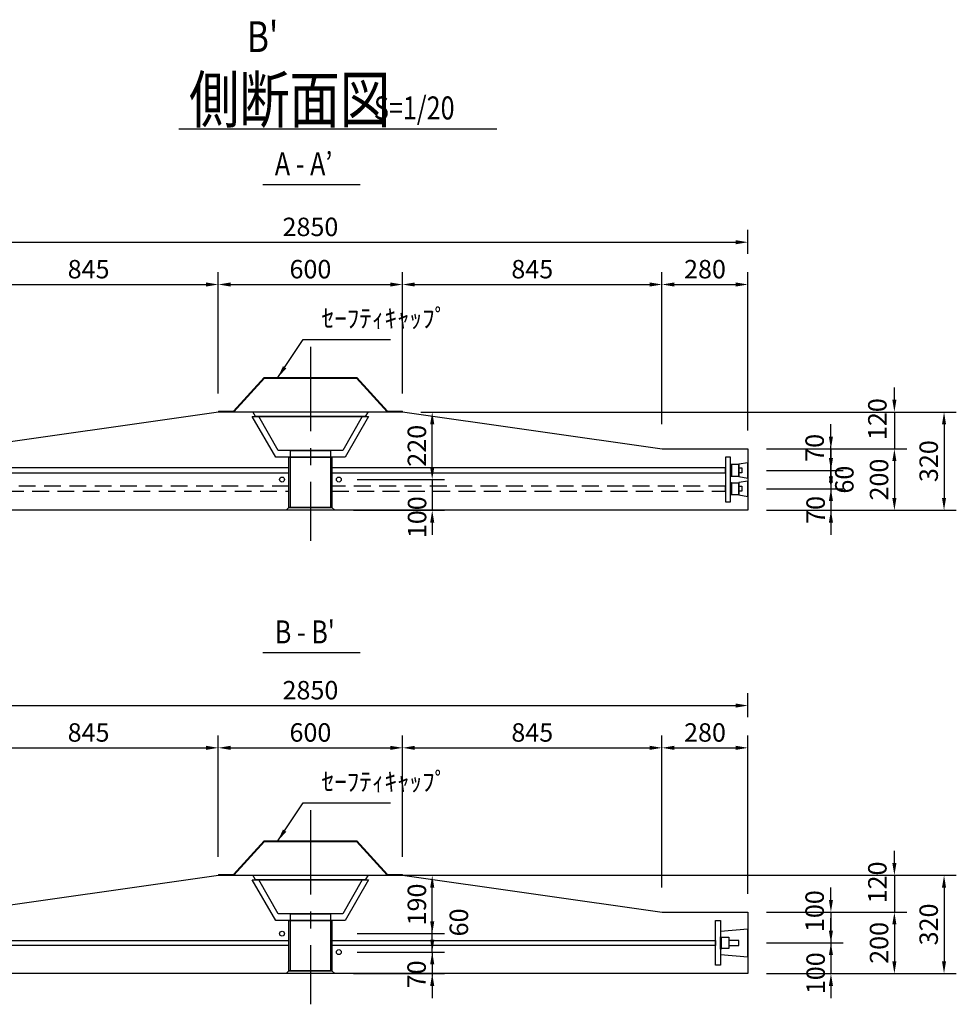
# Model space of a CAD drawing. Extents: x -36753 to -20855, y 106 to 11386.
# Drawn here: x -34544 to -31494, y 2601 to 5807 of the extents above; entities that cross this region are included whole.
import ezdxf

# ---------------------------------------------------------------- set-up
doc = ezdxf.new("R2010")
doc.units = 0
doc.header["$LTSCALE"] = 220
doc.header["$MEASUREMENT"] = 0
doc.linetypes.add('CENTER', pattern=[2, 1.25, -0.25, 0.25, -0.25])
doc.linetypes.add('HIDDEN', pattern=[0.375, 0.25, -0.125])
doc.layers.get('DEFPOINTS').update_dxf_attribs({"color": 9, "linetype": 'CONTINUOUS'})
for name, color, linetype in [('1', 3, 'CONTINUOUS'), ('2', 4, 'CONTINUOUS'), ('3', 7, 'CONTINUOUS'), ('4', 2, 'CONTINUOUS')]:
    doc.layers.add(name, color=color, linetype=linetype)
doc.styles.add('JF3', font='ROMANS.SHX', dxfattribs={"width": 0.8, "bigfont": 'bigfont'})
doc.dimstyles.new('ST20（詳細）', dxfattribs={"dimscale": 20, "dimtxt": 3, "dimasz": 2, "dimexe": 2, "dimexo": 3, "dimgap": 1, "dimtad": 1, "dimdec": 1, "dimzin": 9, "dimdsep": 46, "dimtxsty": 'JF3', "dimcen": 0, "dimclrd": 256, "dimclre": 256, "dimclrt": 9, "dimaunit": 1, "dimadec": 3, "dimazin": 0, "dimtfac": 0.333333, "dimtdec": 1, "dimtix": 1, "dimtmove": 2, "dimatfit": 3, "dimfxl": 0, "dimtolj": 1, "dimtzin": 1, "dimarcsym": 0})

# ---------------------------------------------------------------- blocks, each defined once
blk = doc.blocks.new('*D38')
at = {"layer": '2', "linetype": 'Continuous', "lineweight": -2}
for p, q in [((-33897.5, 4590), (-33897.5, 4985.1)), ((-33297.5, 4590), (-33297.5, 4985.1)), ((-33857.5, 4945.1), (-33337.5, 4945.1))]:
    blk.add_line(p, q, dxfattribs=at)
at = {"layer": '2', "linetype": 'Continuous'}
for points in [[(-33857.5, 4951.8), (-33857.5, 4938.5), (-33897.5, 4945.1)], [(-33337.5, 4951.8), (-33337.5, 4938.5), (-33297.5, 4945.1)]]:
    blk.add_solid(points, dxfattribs=at)
at = {"layer": 'DEFPOINTS', "color": 0, "linetype": 'Continuous'}
for p in [(-33297.5, 4945.1), (-33897.5, 4530), (-33297.5, 4530)]:
    blk.add_point(p, dxfattribs=at)
at = {"layer": '2', "color": 9, "linetype": 'Continuous', "insert": (-33597.5, 4995.1), "char_height": 60, "attachment_point": 5, "style": 'JF3'}
blk.add_mtext('\\A1;600', dxfattribs=at)
blk = doc.blocks.new('*D48')
at = {"layer": '2', "linetype": 'Continuous', "lineweight": -2}
for p, q in [((-34742.5, 4490), (-34742.5, 4985.1)), ((-33897.5, 4590), (-33897.5, 4985.1)), ((-34702.5, 4945.1), (-33937.5, 4945.1))]:
    blk.add_line(p, q, dxfattribs=at)
at = {"layer": '2', "linetype": 'Continuous'}
for points in [[(-34702.5, 4951.8), (-34702.5, 4938.5), (-34742.5, 4945.1)], [(-33937.5, 4951.8), (-33937.5, 4938.5), (-33897.5, 4945.1)]]:
    blk.add_solid(points, dxfattribs=at)
at = {"layer": 'DEFPOINTS', "color": 0, "linetype": 'Continuous'}
for p in [(-33897.5, 4945.1), (-33897.5, 4530), (-34742.5, 4430)]:
    blk.add_point(p, dxfattribs=at)
at = {"layer": '2', "color": 9, "linetype": 'Continuous', "insert": (-34320, 4995.1), "char_height": 60, "attachment_point": 5, "style": 'JF3'}
blk.add_mtext('\\A1;845', dxfattribs=at)
blk = doc.blocks.new('*D61')
at = {"layer": '2', "linetype": 'Continuous', "lineweight": -2}
for p, q in [((-33237.5, 3021.4), (-31493.9, 3021.4)), ((-31533.9, 2981.4), (-31533.9, 2741.4)), ((-32112.5, 2701.4), (-31493.9, 2701.4))]:
    blk.add_line(p, q, dxfattribs=at)
at = {"layer": '2', "linetype": 'Continuous'}
for points in [[(-31540.6, 2981.4), (-31527.3, 2981.4), (-31533.9, 3021.4)], [(-31540.6, 2741.4), (-31527.3, 2741.4), (-31533.9, 2701.4)]]:
    blk.add_solid(points, dxfattribs=at)
at = {"layer": 'DEFPOINTS', "color": 0, "linetype": 'Continuous'}
for p in [(-33297.5, 3021.4), (-32172.5, 2701.4), (-31533.9, 2701.4)]:
    blk.add_point(p, dxfattribs=at)
at = {"layer": '2', "color": 9, "linetype": 'Continuous', "insert": (-31583.9, 2861.4), "char_height": 60, "attachment_point": 5, "rotation": 90, "style": 'JF3'}
blk.add_mtext('\\A1;320', dxfattribs=at)
blk = doc.blocks.new('*D62')
at = {"layer": '2', "linetype": 'Continuous', "lineweight": -2}
for p, q in [((-31695.6, 3061.4), (-31695.6, 3101.4)), ((-33237.5, 3021.4), (-31655.6, 3021.4)), ((-31695.6, 3021.4), (-31695.6, 2901.4)), ((-32112.5, 2901.4), (-31655.6, 2901.4)), ((-31695.6, 2861.4), (-31695.6, 2821.4))]:
    blk.add_line(p, q, dxfattribs=at)
at = {"layer": '2', "linetype": 'Continuous'}
for points in [[(-31702.3, 3061.4), (-31689, 3061.4), (-31695.6, 3021.4)], [(-31702.3, 2861.4), (-31689, 2861.4), (-31695.6, 2901.4)]]:
    blk.add_solid(points, dxfattribs=at)
at = {"layer": 'DEFPOINTS', "color": 0, "linetype": 'Continuous'}
for p in [(-33297.5, 3021.4), (-32172.5, 2901.4), (-31695.6, 2901.4)]:
    blk.add_point(p, dxfattribs=at)
at = {"layer": '2', "color": 9, "linetype": 'Continuous', "insert": (-31751.1, 2998.2), "char_height": 60, "attachment_point": 5, "rotation": 90, "style": 'JF3'}
blk.add_mtext('\\A1;120', dxfattribs=at)
blk = doc.blocks.new('*D63')
at = {"layer": '2', "lineweight": -2}
for p, q in [((-33445, 3021.4), (-33160.9, 3021.4)), ((-33200.9, 2871.4), (-33200.9, 2981.4)), ((-33445, 2831.4), (-33160.9, 2831.4))]:
    blk.add_line(p, q, dxfattribs=at)
at = {"layer": '2'}
for points in [[(-33207.5, 2981.4), (-33194.2, 2981.4), (-33200.9, 3021.4)], [(-33207.5, 2871.4), (-33194.2, 2871.4), (-33200.9, 2831.4)]]:
    blk.add_solid(points, dxfattribs=at)
at = {"layer": 'DEFPOINTS', "color": 0}
for p in [(-33505, 3021.4), (-33200.9, 3021.4), (-33505, 2831.4)]:
    blk.add_point(p, dxfattribs=at)
at = {"layer": '2', "color": 9, "insert": (-33250.9, 2926.4), "char_height": 60, "attachment_point": 5, "rotation": 90, "style": 'JF3'}
blk.add_mtext('\\A1;190', dxfattribs=at)
blk = doc.blocks.new('*D64')
at = {"layer": '2', "lineweight": -2}
for p, q in [((-33200.9, 2871.4), (-33200.9, 2911.4)), ((-33445, 2831.4), (-33160.9, 2831.4)), ((-33200.9, 2771.4), (-33200.9, 2831.4)), ((-33445, 2771.4), (-33160.9, 2771.4)), ((-33200.9, 2731.4), (-33200.9, 2691.4))]:
    blk.add_line(p, q, dxfattribs=at)
at = {"layer": '2'}
for points in [[(-33207.5, 2871.4), (-33194.2, 2871.4), (-33200.9, 2831.4)], [(-33207.5, 2731.4), (-33194.2, 2731.4), (-33200.9, 2771.4)]]:
    blk.add_solid(points, dxfattribs=at)
at = {"layer": 'DEFPOINTS', "color": 0}
for p in [(-33505, 2831.4), (-33200.9, 2831.4), (-33505, 2771.4)]:
    blk.add_point(p, dxfattribs=at)
at = {"layer": '2', "color": 9, "insert": (-33114.1, 2868), "char_height": 60, "attachment_point": 5, "rotation": 90, "style": 'JF3'}
blk.add_mtext('\\A1;60', dxfattribs=at)
blk = doc.blocks.new('*D65')
at = {"layer": '2', "lineweight": -2}
for p, q in [((-33200.9, 2811.4), (-33200.9, 2851.4)), ((-33445, 2771.4), (-33160.9, 2771.4)), ((-33200.9, 2771.4), (-33200.9, 2701.4)), ((-33457.5, 2701.4), (-33160.9, 2701.4)), ((-33200.9, 2661.4), (-33200.9, 2621.4))]:
    blk.add_line(p, q, dxfattribs=at)
at = {"layer": '2'}
for points in [[(-33207.5, 2811.4), (-33194.2, 2811.4), (-33200.9, 2771.4)], [(-33207.5, 2661.4), (-33194.2, 2661.4), (-33200.9, 2701.4)]]:
    blk.add_solid(points, dxfattribs=at)
at = {"layer": 'DEFPOINTS', "color": 0}
for p in [(-33505, 2771.4), (-33517.5, 2701.4), (-33200.9, 2701.4)]:
    blk.add_point(p, dxfattribs=at)
at = {"layer": '2', "color": 9, "insert": (-33251.8, 2698.9), "char_height": 60, "attachment_point": 5, "rotation": 90, "style": 'JF3'}
blk.add_mtext('\\A1;70', dxfattribs=at)
blk = doc.blocks.new('*D66')
at = {"layer": '2', "linetype": 'Continuous', "lineweight": -2}
for p, q in [((-32112.5, 2901.4), (-31655.6, 2901.4)), ((-31695.6, 2861.4), (-31695.6, 2741.4)), ((-32112.5, 2701.4), (-31655.6, 2701.4))]:
    blk.add_line(p, q, dxfattribs=at)
at = {"layer": '2', "linetype": 'Continuous'}
for points in [[(-31702.3, 2861.4), (-31689, 2861.4), (-31695.6, 2901.4)], [(-31702.3, 2741.4), (-31689, 2741.4), (-31695.6, 2701.4)]]:
    blk.add_solid(points, dxfattribs=at)
at = {"layer": 'DEFPOINTS', "color": 0, "linetype": 'Continuous'}
for p in [(-32172.5, 2901.4), (-32172.5, 2701.4), (-31695.6, 2701.4)]:
    blk.add_point(p, dxfattribs=at)
at = {"layer": '2', "color": 9, "linetype": 'Continuous', "insert": (-31745.6, 2801.4), "char_height": 60, "attachment_point": 5, "rotation": 90, "style": 'JF3'}
blk.add_mtext('\\A1;200', dxfattribs=at)
blk = doc.blocks.new('*D67')
at = {"layer": '2', "linetype": 'Continuous', "lineweight": -2}
for p, q in [((-31902.3, 2941.4), (-31902.3, 2981.4)), ((-32112.5, 2901.4), (-31862.3, 2901.4)), ((-31902.3, 2901.4), (-31902.3, 2801.4)), ((-32112.5, 2801.4), (-31862.3, 2801.4)), ((-31902.3, 2761.4), (-31902.3, 2721.4))]:
    blk.add_line(p, q, dxfattribs=at)
at = {"layer": '2', "linetype": 'Continuous'}
for points in [[(-31908.9, 2941.4), (-31895.6, 2941.4), (-31902.3, 2901.4)], [(-31908.9, 2761.4), (-31895.6, 2761.4), (-31902.3, 2801.4)]]:
    blk.add_solid(points, dxfattribs=at)
at = {"layer": 'DEFPOINTS', "color": 0, "linetype": 'Continuous'}
for p in [(-32172.5, 2901.4), (-32172.5, 2801.4), (-31902.3, 2801.4)]:
    blk.add_point(p, dxfattribs=at)
at = {"layer": '2', "color": 9, "linetype": 'Continuous', "insert": (-31955.4, 2904.7), "char_height": 60, "attachment_point": 5, "rotation": 90, "style": 'JF3'}
blk.add_mtext('\\A1;100', dxfattribs=at)
blk = doc.blocks.new('*D68')
at = {"layer": '2', "linetype": 'Continuous', "lineweight": -2}
for p, q in [((-31902.3, 2841.4), (-31902.3, 2881.4)), ((-32112.5, 2801.4), (-31862.3, 2801.4)), ((-31902.3, 2801.4), (-31902.3, 2701.4)), ((-32112.5, 2701.4), (-31862.3, 2701.4)), ((-31902.3, 2661.4), (-31902.3, 2621.4))]:
    blk.add_line(p, q, dxfattribs=at)
at = {"layer": '2', "linetype": 'Continuous'}
for points in [[(-31908.9, 2841.4), (-31895.6, 2841.4), (-31902.3, 2801.4)], [(-31908.9, 2661.4), (-31895.6, 2661.4), (-31902.3, 2701.4)]]:
    blk.add_solid(points, dxfattribs=at)
at = {"layer": 'DEFPOINTS', "color": 0, "linetype": 'Continuous'}
for p in [(-32172.5, 2801.4), (-32172.5, 2701.4), (-31902.3, 2701.4)]:
    blk.add_point(p, dxfattribs=at)
at = {"layer": '2', "color": 9, "linetype": 'Continuous', "insert": (-31952.1, 2702.6), "char_height": 60, "attachment_point": 5, "rotation": 90, "style": 'JF3'}
blk.add_mtext('\\A1;100', dxfattribs=at)
blk = doc.blocks.new('*D69')
at = {"layer": '2', "linetype": 'Continuous', "lineweight": -2}
for p, q in [((-33297.5, 4590), (-33297.5, 4985.1)), ((-32452.5, 4490), (-32452.5, 4985.1)), ((-33257.5, 4945.1), (-32492.5, 4945.1))]:
    blk.add_line(p, q, dxfattribs=at)
at = {"layer": '2', "linetype": 'Continuous'}
for points in [[(-33257.5, 4951.8), (-33257.5, 4938.5), (-33297.5, 4945.1)], [(-32492.5, 4951.8), (-32492.5, 4938.5), (-32452.5, 4945.1)]]:
    blk.add_solid(points, dxfattribs=at)
at = {"layer": 'DEFPOINTS', "color": 0, "linetype": 'Continuous'}
for p in [(-32452.5, 4945.1), (-33297.5, 4530), (-32452.5, 4430)]:
    blk.add_point(p, dxfattribs=at)
at = {"layer": '2', "color": 9, "linetype": 'Continuous', "insert": (-32875, 4995.1), "char_height": 60, "attachment_point": 5, "style": 'JF3'}
blk.add_mtext('\\A1;845', dxfattribs=at)
blk = doc.blocks.new('*D70')
at = {"layer": '2', "linetype": 'Continuous', "lineweight": -2}
for p, q in [((-31695.6, 4570), (-31695.6, 4610)), ((-33237.5, 4530), (-31655.6, 4530)), ((-31695.6, 4530), (-31695.6, 4410)), ((-32112.5, 4410), (-31655.6, 4410)), ((-31695.6, 4370), (-31695.6, 4330))]:
    blk.add_line(p, q, dxfattribs=at)
at = {"layer": '2', "linetype": 'Continuous'}
for points in [[(-31702.3, 4570), (-31689, 4570), (-31695.6, 4530)], [(-31702.3, 4370), (-31689, 4370), (-31695.6, 4410)]]:
    blk.add_solid(points, dxfattribs=at)
at = {"layer": 'DEFPOINTS', "color": 0, "linetype": 'Continuous'}
for p in [(-33297.5, 4530), (-32172.5, 4410), (-31695.6, 4410)]:
    blk.add_point(p, dxfattribs=at)
at = {"layer": '2', "color": 9, "linetype": 'Continuous', "insert": (-31751.1, 4506.8), "char_height": 60, "attachment_point": 5, "rotation": 90, "style": 'JF3'}
blk.add_mtext('\\A1;120', dxfattribs=at)
blk = doc.blocks.new('*D71')
at = {"layer": '2', "linetype": 'Continuous', "lineweight": -2}
for p, q in [((-33237.5, 4530), (-31493.9, 4530)), ((-31533.9, 4490), (-31533.9, 4250)), ((-32112.5, 4210), (-31493.9, 4210))]:
    blk.add_line(p, q, dxfattribs=at)
at = {"layer": '2', "linetype": 'Continuous'}
for points in [[(-31540.6, 4490), (-31527.3, 4490), (-31533.9, 4530)], [(-31540.6, 4250), (-31527.3, 4250), (-31533.9, 4210)]]:
    blk.add_solid(points, dxfattribs=at)
at = {"layer": 'DEFPOINTS', "color": 0, "linetype": 'Continuous'}
for p in [(-33297.5, 4530), (-32172.5, 4210), (-31533.9, 4210)]:
    blk.add_point(p, dxfattribs=at)
at = {"layer": '2', "color": 9, "linetype": 'Continuous', "insert": (-31583.9, 4370), "char_height": 60, "attachment_point": 5, "rotation": 90, "style": 'JF3'}
blk.add_mtext('\\A1;320', dxfattribs=at)
blk = doc.blocks.new('*D72')
at = {"layer": '2', "lineweight": -2}
for p, q in [((-33200.9, 4350), (-33200.9, 4390)), ((-33445, 4310), (-33160.9, 4310)), ((-33200.9, 4310), (-33200.9, 4210)), ((-33457.5, 4210), (-33160.9, 4210)), ((-33200.9, 4170), (-33200.9, 4130))]:
    blk.add_line(p, q, dxfattribs=at)
at = {"layer": '2'}
for points in [[(-33207.5, 4350), (-33194.2, 4350), (-33200.9, 4310)], [(-33207.5, 4170), (-33194.2, 4170), (-33200.9, 4210)]]:
    blk.add_solid(points, dxfattribs=at)
at = {"layer": 'DEFPOINTS', "color": 0}
for p in [(-33505, 4310), (-33517.5, 4210), (-33200.9, 4210)]:
    blk.add_point(p, dxfattribs=at)
at = {"layer": '2', "color": 9, "insert": (-33250.2, 4187.5), "char_height": 60, "attachment_point": 5, "rotation": 90, "style": 'JF3'}
blk.add_mtext('\\A1;100', dxfattribs=at)
blk = doc.blocks.new('*D73')
at = {"layer": '2', "lineweight": -2}
for p, q in [((-33237.5, 4530), (-33160.9, 4530)), ((-33200.9, 4350), (-33200.9, 4490)), ((-33445, 4310), (-33160.9, 4310))]:
    blk.add_line(p, q, dxfattribs=at)
at = {"layer": '2'}
for points in [[(-33207.5, 4490), (-33194.2, 4490), (-33200.9, 4530)], [(-33207.5, 4350), (-33194.2, 4350), (-33200.9, 4310)]]:
    blk.add_solid(points, dxfattribs=at)
at = {"layer": 'DEFPOINTS', "color": 0}
for p in [(-33297.5, 4530), (-33200.9, 4530), (-33505, 4310)]:
    blk.add_point(p, dxfattribs=at)
at = {"layer": '2', "color": 9, "insert": (-33250.9, 4420), "char_height": 60, "attachment_point": 5, "rotation": 90, "style": 'JF3'}
blk.add_mtext('\\A1;220', dxfattribs=at)
blk = doc.blocks.new('*D74')
at = {"layer": '2', "linetype": 'Continuous', "lineweight": -2}
for p, q in [((-32452.5, 4490), (-32452.5, 4985.1)), ((-32172.5, 4470), (-32172.5, 4985.1)), ((-32412.5, 4945.1), (-32212.5, 4945.1))]:
    blk.add_line(p, q, dxfattribs=at)
at = {"layer": '2', "linetype": 'Continuous'}
for points in [[(-32412.5, 4951.8), (-32412.5, 4938.5), (-32452.5, 4945.1)], [(-32212.5, 4951.8), (-32212.5, 4938.5), (-32172.5, 4945.1)]]:
    blk.add_solid(points, dxfattribs=at)
at = {"layer": 'DEFPOINTS', "color": 0, "linetype": 'Continuous'}
for p in [(-32172.5, 4945.1), (-32452.5, 4430), (-32172.5, 4410)]:
    blk.add_point(p, dxfattribs=at)
at = {"layer": '2', "color": 9, "linetype": 'Continuous', "insert": (-32312.5, 4995.1), "char_height": 60, "attachment_point": 5, "style": 'JF3'}
blk.add_mtext('\\A1;280', dxfattribs=at)
blk = doc.blocks.new('*D75')
at = {"layer": '2', "linetype": 'Continuous', "lineweight": -2}
for p, q in [((-31902.3, 4380), (-31902.3, 4420)), ((-32112.5, 4340), (-31862.3, 4340)), ((-31902.3, 4340), (-31902.3, 4280)), ((-32112.5, 4280), (-31862.3, 4280)), ((-31902.3, 4240), (-31902.3, 4200))]:
    blk.add_line(p, q, dxfattribs=at)
at = {"layer": '2', "linetype": 'Continuous'}
for points in [[(-31908.9, 4380), (-31895.6, 4380), (-31902.3, 4340)], [(-31908.9, 4240), (-31895.6, 4240), (-31902.3, 4280)]]:
    blk.add_solid(points, dxfattribs=at)
at = {"layer": 'DEFPOINTS', "color": 0, "linetype": 'Continuous'}
for p in [(-32172.5, 4340), (-32172.5, 4280), (-31902.3, 4280)]:
    blk.add_point(p, dxfattribs=at)
at = {"layer": '2', "color": 9, "linetype": 'Continuous', "insert": (-31858.6, 4309.7), "char_height": 60, "attachment_point": 5, "rotation": 90, "style": 'JF3'}
blk.add_mtext('\\A1;60', dxfattribs=at)
blk = doc.blocks.new('*D76')
at = {"layer": '2', "linetype": 'Continuous', "lineweight": -2}
for p, q in [((-32112.5, 4410), (-31655.6, 4410)), ((-31695.6, 4370), (-31695.6, 4250)), ((-32112.5, 4210), (-31655.6, 4210))]:
    blk.add_line(p, q, dxfattribs=at)
at = {"layer": '2', "linetype": 'Continuous'}
for points in [[(-31702.3, 4370), (-31689, 4370), (-31695.6, 4410)], [(-31702.3, 4250), (-31689, 4250), (-31695.6, 4210)]]:
    blk.add_solid(points, dxfattribs=at)
at = {"layer": 'DEFPOINTS', "color": 0, "linetype": 'Continuous'}
for p in [(-32172.5, 4410), (-32172.5, 4210), (-31695.6, 4210)]:
    blk.add_point(p, dxfattribs=at)
at = {"layer": '2', "color": 9, "linetype": 'Continuous', "insert": (-31745.6, 4310), "char_height": 60, "attachment_point": 5, "rotation": 90, "style": 'JF3'}
blk.add_mtext('\\A1;200', dxfattribs=at)
blk = doc.blocks.new('*D77')
at = {"layer": '2', "linetype": 'Continuous', "lineweight": -2}
for p, q in [((-31902.3, 4450), (-31902.3, 4490)), ((-32112.5, 4410), (-31862.3, 4410)), ((-31902.3, 4410), (-31902.3, 4340)), ((-32112.5, 4340), (-31862.3, 4340)), ((-31902.3, 4300), (-31902.3, 4260))]:
    blk.add_line(p, q, dxfattribs=at)
at = {"layer": '2', "linetype": 'Continuous'}
for points in [[(-31908.9, 4450), (-31895.6, 4450), (-31902.3, 4410)], [(-31908.9, 4300), (-31895.6, 4300), (-31902.3, 4340)]]:
    blk.add_solid(points, dxfattribs=at)
at = {"layer": 'DEFPOINTS', "color": 0, "linetype": 'Continuous'}
for p in [(-32172.5, 4410), (-32172.5, 4340), (-31902.3, 4340)]:
    blk.add_point(p, dxfattribs=at)
at = {"layer": '2', "color": 9, "linetype": 'Continuous', "insert": (-31955.4, 4413.3), "char_height": 60, "attachment_point": 5, "rotation": 90, "style": 'JF3'}
blk.add_mtext('\\A1;70', dxfattribs=at)
blk = doc.blocks.new('*D78')
at = {"layer": '2', "linetype": 'Continuous', "lineweight": -2}
for p, q in [((-31902.3, 4320), (-31902.3, 4360)), ((-32112.5, 4280), (-31862.3, 4280)), ((-31902.3, 4280), (-31902.3, 4210)), ((-32112.5, 4210), (-31862.3, 4210)), ((-31902.3, 4170), (-31902.3, 4130))]:
    blk.add_line(p, q, dxfattribs=at)
at = {"layer": '2', "linetype": 'Continuous'}
for points in [[(-31908.9, 4320), (-31895.6, 4320), (-31902.3, 4280)], [(-31908.9, 4170), (-31895.6, 4170), (-31902.3, 4210)]]:
    blk.add_solid(points, dxfattribs=at)
at = {"layer": 'DEFPOINTS', "color": 0, "linetype": 'Continuous'}
for p in [(-32172.5, 4280), (-32172.5, 4210), (-31902.3, 4210)]:
    blk.add_point(p, dxfattribs=at)
at = {"layer": '2', "color": 9, "linetype": 'Continuous', "insert": (-31952.1, 4211.2), "char_height": 60, "attachment_point": 5, "rotation": 90, "style": 'JF3'}
blk.add_mtext('\\A1;70', dxfattribs=at)
blk = doc.blocks.new('*D132')
at = {"layer": '2', "lineweight": -2}
for p, q in [((-35022.5, 5045.1), (-35022.5, 5122.8)), ((-32172.5, 5045.1), (-32172.5, 5122.8)), ((-34982.5, 5082.8), (-32212.5, 5082.8))]:
    blk.add_line(p, q, dxfattribs=at)
at = {"layer": '2'}
for points in [[(-34982.5, 5089.5), (-34982.5, 5076.1), (-35022.5, 5082.8)], [(-32212.5, 5089.5), (-32212.5, 5076.1), (-32172.5, 5082.8)]]:
    blk.add_solid(points, dxfattribs=at)
at = {"layer": 'DEFPOINTS', "color": 0}
for p in [(-32172.5, 5082.8), (-35022.5, 4985.1), (-32172.5, 4985.1)]:
    blk.add_point(p, dxfattribs=at)
at = {"layer": '2', "color": 9, "insert": (-33597.5, 5132.8), "char_height": 60, "attachment_point": 5, "style": 'JF3'}
blk.add_mtext('\\A1;2850', dxfattribs=at)
blk = doc.blocks.new('*D133')
at = {"layer": '2', "lineweight": -2}
for p, q in [((-35022.5, 3536.5), (-35022.5, 3614.2)), ((-32172.5, 3536.5), (-32172.5, 3614.2)), ((-34982.5, 3574.2), (-32212.5, 3574.2))]:
    blk.add_line(p, q, dxfattribs=at)
at = {"layer": '2'}
for points in [[(-34982.5, 3580.8), (-34982.5, 3567.5), (-35022.5, 3574.2)], [(-32212.5, 3580.8), (-32212.5, 3567.5), (-32172.5, 3574.2)]]:
    blk.add_solid(points, dxfattribs=at)
at = {"layer": 'DEFPOINTS', "color": 0}
for p in [(-32172.5, 3574.2), (-35022.5, 3476.5), (-32172.5, 3476.5)]:
    blk.add_point(p, dxfattribs=at)
at = {"layer": '2', "color": 9, "insert": (-33597.5, 3624.2), "char_height": 60, "attachment_point": 5, "style": 'JF3'}
blk.add_mtext('\\A1;2850', dxfattribs=at)
blk = doc.blocks.new('*D137')
at = {"layer": '2', "linetype": 'Continuous', "lineweight": -2}
for p, q in [((-33297.5, 3081.4), (-33297.5, 3476.5)), ((-32452.5, 2981.4), (-32452.5, 3476.5)), ((-33257.5, 3436.5), (-32492.5, 3436.5))]:
    blk.add_line(p, q, dxfattribs=at)
at = {"layer": '2', "linetype": 'Continuous'}
for points in [[(-33257.5, 3443.1), (-33257.5, 3429.8), (-33297.5, 3436.5)], [(-32492.5, 3443.1), (-32492.5, 3429.8), (-32452.5, 3436.5)]]:
    blk.add_solid(points, dxfattribs=at)
at = {"layer": 'DEFPOINTS', "color": 0, "linetype": 'Continuous'}
for p in [(-32452.5, 3436.5), (-33297.5, 3021.4), (-32452.5, 2921.4)]:
    blk.add_point(p, dxfattribs=at)
at = {"layer": '2', "color": 9, "linetype": 'Continuous', "insert": (-32875, 3486.5), "char_height": 60, "attachment_point": 5, "style": 'JF3'}
blk.add_mtext('\\A1;845', dxfattribs=at)
blk = doc.blocks.new('*D134')
at = {"layer": '2', "linetype": 'Continuous', "lineweight": -2}
for p, q in [((-33897.5, 3081.4), (-33897.5, 3476.5)), ((-33297.5, 3081.4), (-33297.5, 3476.5)), ((-33857.5, 3436.5), (-33337.5, 3436.5))]:
    blk.add_line(p, q, dxfattribs=at)
at = {"layer": '2', "linetype": 'Continuous'}
for points in [[(-33857.5, 3443.1), (-33857.5, 3429.8), (-33897.5, 3436.5)], [(-33337.5, 3443.1), (-33337.5, 3429.8), (-33297.5, 3436.5)]]:
    blk.add_solid(points, dxfattribs=at)
at = {"layer": 'DEFPOINTS', "color": 0, "linetype": 'Continuous'}
for p in [(-33297.5, 3436.5), (-33897.5, 3021.4), (-33297.5, 3021.4)]:
    blk.add_point(p, dxfattribs=at)
at = {"layer": '2', "color": 9, "linetype": 'Continuous', "insert": (-33597.5, 3486.5), "char_height": 60, "attachment_point": 5, "style": 'JF3'}
blk.add_mtext('\\A1;600', dxfattribs=at)
blk = doc.blocks.new('*D138')
at = {"layer": '2', "linetype": 'Continuous', "lineweight": -2}
for p, q in [((-32452.5, 2981.4), (-32452.5, 3476.5)), ((-32172.5, 2961.4), (-32172.5, 3476.5)), ((-32412.5, 3436.5), (-32212.5, 3436.5))]:
    blk.add_line(p, q, dxfattribs=at)
at = {"layer": '2', "linetype": 'Continuous'}
for points in [[(-32412.5, 3443.1), (-32412.5, 3429.8), (-32452.5, 3436.5)], [(-32212.5, 3443.1), (-32212.5, 3429.8), (-32172.5, 3436.5)]]:
    blk.add_solid(points, dxfattribs=at)
at = {"layer": 'DEFPOINTS', "color": 0, "linetype": 'Continuous'}
for p in [(-32172.5, 3436.5), (-32452.5, 2921.4), (-32172.5, 2901.4)]:
    blk.add_point(p, dxfattribs=at)
at = {"layer": '2', "color": 9, "linetype": 'Continuous', "insert": (-32312.5, 3486.5), "char_height": 60, "attachment_point": 5, "style": 'JF3'}
blk.add_mtext('\\A1;280', dxfattribs=at)
blk = doc.blocks.new('*D136')
at = {"layer": '2', "linetype": 'Continuous', "lineweight": -2}
for p, q in [((-34742.5, 2981.4), (-34742.5, 3476.5)), ((-33897.5, 3081.4), (-33897.5, 3476.5)), ((-34702.5, 3436.5), (-33937.5, 3436.5))]:
    blk.add_line(p, q, dxfattribs=at)
at = {"layer": '2', "linetype": 'Continuous'}
for points in [[(-34702.5, 3443.1), (-34702.5, 3429.8), (-34742.5, 3436.5)], [(-33937.5, 3443.1), (-33937.5, 3429.8), (-33897.5, 3436.5)]]:
    blk.add_solid(points, dxfattribs=at)
at = {"layer": 'DEFPOINTS', "color": 0, "linetype": 'Continuous'}
for p in [(-33897.5, 3436.5), (-33897.5, 3021.4), (-34742.5, 2921.4)]:
    blk.add_point(p, dxfattribs=at)
at = {"layer": '2', "color": 9, "linetype": 'Continuous', "insert": (-34320, 3486.5), "char_height": 60, "attachment_point": 5, "style": 'JF3'}
blk.add_mtext('\\A1;845', dxfattribs=at)

msp = doc.modelspace()

# ---------------------------------------------------------------- linework, layer by layer
at = {"layer": '1', "linetype": 'CENTER'}
for p, q in [((-33597.47, 4742.33), (-33597.47, 4110.03)), ((-33597.47, 3233.68), (-33597.47, 2601.38))]:
    msp.add_line(p, q, dxfattribs=at)
at = {"layer": '2', "linetype": 'Continuous'}
for p, q in [((-34025.58, 5452.57), (-32990.86, 5452.57)), ((-33752.93, 5270.72), (-33436, 5270.72)), ((-33752.93, 3746.43), (-33436, 3746.43))]:
    msp.add_line(p, q, dxfattribs=at)
at = {"layer": '3', "color": 9, "linetype": 'Continuous'}
for points in [[(-33897.47, 4532.33), (-33848.49, 4532.33), (-33748.49, 4642.33), (-33446.45, 4642.33), (-33346.45, 4532.33), (-33297.47, 4532.33)], [(-33897.47, 4530.03), (-33847.47, 4530.03), (-33747.47, 4640.03), (-33447.47, 4640.03), (-33347.47, 4530.03), (-33297.47, 4530.03)], [(-33897.47, 4532.33), (-33897.47, 4530.03), (-33297.47, 4530.03), (-33297.47, 4532.33)], [(-33897.47, 3023.68), (-33848.49, 3023.68), (-33748.49, 3133.68), (-33446.45, 3133.68), (-33346.45, 3023.68), (-33297.47, 3023.68)], [(-33897.47, 3021.38), (-33847.47, 3021.38), (-33747.47, 3131.38), (-33447.47, 3131.38), (-33347.47, 3021.38), (-33297.47, 3021.38)], [(-33897.47, 3023.68), (-33897.47, 3021.38), (-33297.47, 3021.38), (-33297.47, 3023.68)]]:
    msp.add_lwpolyline(points, dxfattribs=at)
at = {"layer": '3'}
for points in [[(-35022.47, 4210.03), (-35022.47, 4410.03), (-34742.47, 4410.03), (-33897.47, 4530.03), (-33297.47, 4530.03), (-32452.47, 4410.03), (-32172.47, 4410.03), (-32172.47, 4210.03)], [(-35022.47, 2701.38), (-35022.47, 2901.38), (-34742.47, 2901.38), (-33897.47, 3021.38), (-33297.47, 3021.38), (-32452.47, 2901.38), (-32172.47, 2901.38), (-32172.47, 2701.38)]]:
    msp.add_lwpolyline(points, close=True, dxfattribs=at)
at = {"layer": '3', "color": 9, "linetype": 'Continuous'}
for points in [[(-33775.97, 4515.03), (-33784.97, 4530.03), (-33409.97, 4530.03), (-33418.97, 4515.03)], [(-33786.76, 4515.03), (-33408.18, 4515.03), (-33484.37, 4383.03), (-33710.57, 4383.03)], [(-33765.98, 4515.03), (-33428.96, 4515.03), (-33492.45, 4405.03), (-33702.48, 4405.03)], [(-33662.87, 4405.03), (-33532.07, 4405.03), (-33532.07, 4383.03), (-33662.87, 4383.03)], [(-33667.42, 4383.03), (-33527.52, 4383.03), (-33527.52, 4219.03), (-33667.42, 4219.03)], [(-33662.87, 4383.03), (-33532.07, 4383.03), (-33532.07, 4219.03), (-33662.87, 4219.03)], [(-33676.47, 4210.03), (-33667.47, 4219.03), (-33527.47, 4219.03), (-33518.47, 4210.03)], [(-33775.97, 3006.38), (-33784.97, 3021.38), (-33409.97, 3021.38), (-33418.97, 3006.38)], [(-33786.76, 3006.38), (-33408.18, 3006.38), (-33484.37, 2874.38), (-33710.57, 2874.38)], [(-33765.98, 3006.38), (-33428.96, 3006.38), (-33492.45, 2896.38), (-33702.48, 2896.38)], [(-33662.87, 2896.38), (-33532.07, 2896.38), (-33532.07, 2874.38), (-33662.87, 2874.38)], [(-33667.42, 2874.38), (-33527.52, 2874.38), (-33527.52, 2710.38), (-33667.42, 2710.38)], [(-33662.87, 2874.38), (-33532.07, 2874.38), (-33532.07, 2710.38), (-33662.87, 2710.38)], [(-33676.47, 2701.38), (-33667.47, 2710.38), (-33527.47, 2710.38), (-33518.47, 2701.38)]]:
    msp.add_lwpolyline(points, close=True, dxfattribs=at)
at = {"layer": '4'}
for points in [[(-32229.67, 4382.55), (-32245.67, 4382.55), (-32245.67, 4237.55), (-32229.67, 4237.55)], [(-32278.47, 2873.93), (-32262.47, 2873.93), (-32262.47, 2728.93), (-32278.47, 2728.93)]]:
    msp.add_lwpolyline(points, close=True, dxfattribs=at)
at = {"layer": '4', "linetype": 'Continuous'}
for points in [[(-32172.47, 4365.03), (-32202.47, 4360.03), (-32202.47, 4320.03), (-32172.47, 4315.03)], [(-32226.47, 4320.03), (-32229.67, 4320.03), (-32229.67, 4360.03), (-32226.47, 4360.03)], [(-32202.47, 4358.53), (-32226.47, 4358.53), (-32226.47, 4321.53), (-32202.47, 4321.53)], [(-32202.47, 4348.03), (-32192.47, 4348.03), (-32192.47, 4332.03), (-32202.47, 4332.03)], [(-32172.47, 2756.38), (-32172.47, 2846.38), (-32262.47, 2838.88), (-32262.47, 2763.88)], [(-32262.47, 2821.38), (-32259.27, 2821.38), (-32259.27, 2781.38), (-32262.47, 2781.38)], [(-32259.27, 2819.88), (-32235.27, 2819.88), (-32235.27, 2782.88), (-32259.27, 2782.88)], [(-32202.27, 2809.38), (-32235.27, 2809.38), (-32235.27, 2793.38), (-32202.27, 2793.38)]]:
    msp.add_lwpolyline(points, close=True, dxfattribs=at)
for points in [[(-33667.42, 4348.05), (-34916.47, 4348.05), (-34916.47, 4332.05), (-33667.42, 4332.05)], [(-33527.52, 4332.05), (-32245.67, 4332.05), (-32245.67, 4348.05), (-33527.52, 4348.05)], [(-33667.42, 2793.4), (-34949.27, 2793.4), (-34949.27, 2809.4), (-33667.42, 2809.4)], [(-33527.52, 2809.4), (-32278.47, 2809.4), (-32278.47, 2793.4), (-33527.52, 2793.4)]]:
    msp.add_lwpolyline(points, dxfattribs=at)
at = {"layer": '4', "linetype": 'HIDDEN'}
for points in [[(-32226.47, 4260.03), (-32229.67, 4260.03), (-32229.67, 4300.03), (-32226.47, 4300.03)], [(-32202.47, 4298.53), (-32226.47, 4298.53), (-32226.47, 4261.53), (-32202.47, 4261.53)], [(-32172.47, 4305.03), (-32202.47, 4300.03), (-32202.47, 4260.03), (-32172.47, 4255.03)], [(-32202.47, 4288.03), (-32192.47, 4288.03), (-32192.47, 4272.03), (-32202.47, 4272.03)]]:
    msp.add_lwpolyline(points, close=True, dxfattribs=at)
for points in [[(-33667.42, 4288.05), (-34916.47, 4288.05), (-34916.47, 4272.05), (-33667.42, 4272.05)], [(-33527.52, 4272.05), (-32245.67, 4272.05), (-32245.67, 4288.05), (-33527.52, 4288.05)]]:
    msp.add_lwpolyline(points, dxfattribs=at)
at = {"layer": '4'}
for centre in [(-33689.97, 4310.03), (-33504.97, 4310.03), (-33689.97, 2831.38), (-33504.97, 2771.38)]:
    msp.add_circle(centre, 8, dxfattribs=at)

# ---------------------------------------------------------------- texts
at = {"layer": '2', "color": 9, "linetype": 'Continuous', "style": 'JF3', "width": 0.8}
for s, height, p in [("B'", 100, (-33804.3, 5702.24)), ('側断面図', 150, (-33992.85, 5472.57)), ('S=1/20', 75, (-33390.71, 5482.57)), ('A - A’', 75, (-33713.44, 5300.72)), ("B - B'", 75, (-33713.44, 3776.44))]:
    msp.add_text(s, height=height, dxfattribs=at).set_placement(p)
at = {"layer": '2', "color": 9, "linetype": 'Continuous', "char_height": 60, "attachment_point": 7, "style": 'JF3'}
for insert in [(-33561.24, 4786.09), (-33561.24, 3277.44)]:
    msp.add_mtext('ｾｰﾌﾃｨｷｬｯﾌﾟ', dxfattribs=dict(at, insert=insert))

# ---------------------------------------------------------------- dimensions: what is measured, and where the dimension line sits
at = {"layer": '2'}
for base, p1, p2, picture, middle in [((-32172.47, 5082.82), (-35022.47, 4985.12), (-32172.47, 4985.12), '*D132', (-33597.47, 5132.82)), ((-32172.47, 3574.17), (-35022.47, 3476.47), (-32172.47, 3476.47), '*D133', (-33597.47, 3624.17))]:
    dim = msp.add_linear_dim(base=base, p1=p1, p2=p2, dimstyle='ST20（詳細）', dxfattribs=at)
    dim.commit()
    dim.dimension.update_dxf_attribs({"geometry": picture, "text_midpoint": middle})
at = {"layer": '2', "linetype": 'Continuous'}
for base, p1, p2, picture, middle in [((-33897.47, 4945.12), (-34742.47, 4430.03), (-33897.47, 4530.03), '*D48', (-34319.97, 4995.12)), ((-33297.47, 4945.12), (-33897.47, 4530.03), (-33297.47, 4530.03), '*D38', (-33597.47, 4995.12)), ((-32452.47, 4945.12), (-33297.47, 4530.03), (-32452.47, 4430.03), '*D69', (-32874.97, 4995.12)), ((-32172.47, 4945.12), (-32452.47, 4430.03), (-32172.47, 4410.03), '*D74', (-32312.47, 4995.12)), ((-33897.47, 3436.47), (-34742.47, 2921.38), (-33897.47, 3021.38), '*D136', (-34319.97, 3486.47)), ((-33297.47, 3436.47), (-33897.47, 3021.38), (-33297.47, 3021.38), '*D134', (-33597.47, 3486.47)), ((-32452.47, 3436.47), (-33297.47, 3021.38), (-32452.47, 2921.38), '*D137', (-32874.97, 3486.47)), ((-32172.47, 3436.47), (-32452.47, 2921.38), (-32172.47, 2901.38), '*D138', (-32312.47, 3486.47))]:
    dim = msp.add_linear_dim(base=base, p1=p1, p2=p2, dimstyle='ST20（詳細）', dxfattribs=at)
    dim.commit()
    dim.dimension.update_dxf_attribs({"geometry": picture, "text_midpoint": middle})
for base, p1, p2, picture, middle in [((-31695.63, 4410.03), (-33297.47, 4530.03), (-32172.47, 4410.03), '*D70', (-31751.1, 4506.84)), ((-31902.25, 4340), (-32172.47, 4410.03), (-32172.47, 4340), '*D77', (-31955.4, 4413.34)), ((-31902.25, 4280), (-32172.47, 4340), (-32172.47, 4280), '*D75', (-31858.55, 4309.65)), ((-31902.25, 4210.03), (-32172.47, 4280), (-32172.47, 4210.03), '*D78', (-31952.12, 4211.2)), ((-31695.63, 2901.38), (-33297.47, 3021.38), (-32172.47, 2901.38), '*D62', (-31751.1, 2998.19)), ((-31902.25, 2801.38), (-32172.47, 2901.38), (-32172.47, 2801.38), '*D67', (-31955.4, 2904.69)), ((-31902.25, 2701.38), (-32172.47, 2801.38), (-32172.47, 2701.38), '*D68', (-31952.12, 2702.55))]:
    dim = msp.add_linear_dim(base=base, p1=p1, p2=p2, angle=90, dimstyle='ST20（詳細）', dxfattribs=at)
    dim.commit()
    dim.dimension.update_dxf_attribs({"geometry": picture, "text_midpoint": middle, "dimtype": 160})
at = {"layer": '2'}
for base, p1, p2, picture, middle in [((-33200.88, 4530.03), (-33504.97, 4310.03), (-33297.47, 4530.03), '*D73', (-33250.88, 4420.03)), ((-33200.88, 3021.38), (-33504.97, 2831.38), (-33504.97, 3021.38), '*D63', (-33250.88, 2926.38))]:
    dim = msp.add_linear_dim(base=base, p1=p1, p2=p2, angle=90, dimstyle='ST20（詳細）', dxfattribs=at)
    dim.commit()
    dim.dimension.update_dxf_attribs({"geometry": picture, "text_midpoint": middle})
at = {"layer": '2', "linetype": 'Continuous'}
for base, p1, p2, picture, middle in [((-31533.93, 4210.03), (-33297.47, 4530.03), (-32172.47, 4210.03), '*D71', (-31583.93, 4370.03)), ((-31695.63, 4210.03), (-32172.47, 4410.03), (-32172.47, 4210.03), '*D76', (-31745.63, 4310.03)), ((-31533.93, 2701.38), (-33297.47, 3021.38), (-32172.47, 2701.38), '*D61', (-31583.93, 2861.38)), ((-31695.63, 2701.38), (-32172.47, 2901.38), (-32172.47, 2701.38), '*D66', (-31745.63, 2801.38))]:
    dim = msp.add_linear_dim(base=base, p1=p1, p2=p2, angle=90, dimstyle='ST20（詳細）', dxfattribs=at)
    dim.commit()
    dim.dimension.update_dxf_attribs({"geometry": picture, "text_midpoint": middle})
at = {"layer": '2'}
for base, p1, p2, picture, middle in [((-33200.88, 4210.03), (-33504.97, 4310.03), (-33517.47, 4210.03), '*D72', (-33250.21, 4187.46)), ((-33200.88, 2831.38), (-33504.97, 2771.38), (-33504.97, 2831.38), '*D64', (-33114.13, 2867.95)), ((-33200.88, 2701.38), (-33504.97, 2771.38), (-33517.47, 2701.38), '*D65', (-33251.84, 2698.92))]:
    dim = msp.add_linear_dim(base=base, p1=p1, p2=p2, angle=90, dimstyle='ST20（詳細）', dxfattribs=at)
    dim.commit()
    dim.dimension.update_dxf_attribs({"geometry": picture, "text_midpoint": middle, "dimtype": 160})

# ---------------------------------------------------------------- leaders
at = {"layer": '2', "linetype": 'Continuous', "annotation_type": 0, "has_hookline": 1, "hookline_direction": 0, "text_width": 224}
for points in [[(-33703.65, 4642.33), (-33621.24, 4766.09), (-33581.24, 4766.09)], [(-33703.65, 3133.68), (-33621.24, 3257.44), (-33581.24, 3257.44)]]:
    msp.add_leader(points, dimstyle='ST20（詳細）', override={"dimgap": 1, "dimtad": 1}, dxfattribs=at)

doc.saveas('drawing.dxf')
